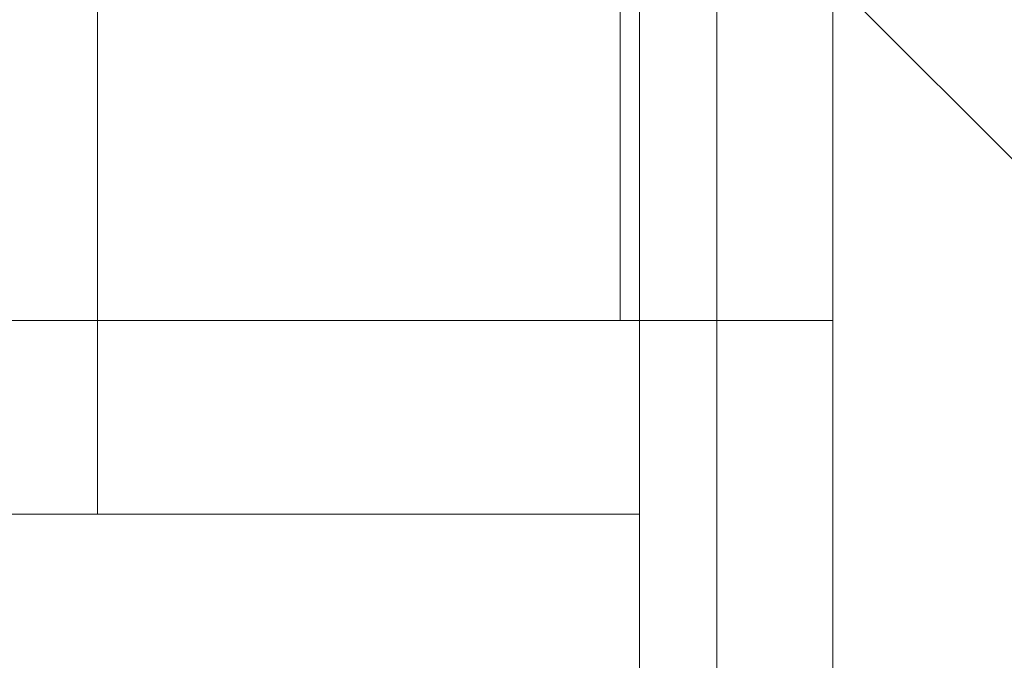
# Model space of a CAD drawing. Units: millimetres. Extents: x -23 to 976, y -2 to 698.
# Drawn here: x -1 to 4, y 327 to 330 of the extents above; entities that cross this region are included whole.
import ezdxf

# ---------------------------------------------------------------- set-up
doc = ezdxf.new("R2010")
doc.units = ezdxf.units.MM
doc.header["$MEASUREMENT"] = 0

msp = doc.modelspace()

# ---------------------------------------------------------------- linework, layer by layer
at = {"color": 0, "linetype": 'Continuous', "lineweight": 0, "extrusion": (1.22465e-16, 1, -2.22045e-16)}
for p, q in [((3, 365.4845), (3, 71.2933)), ((3.6, 357.9845), (3.6, 320.9845)), ((2.6, 319.4845), (2.6, 357.4845)), ((-0.2, 339.4845), (-0.2, 327.4845)), ((2.5, 328.4845), (2.5, 338.4845)), ((-0.2, 327.4845), (-0.2, 333.4845)), ((3.61, 330.2345), (6.6, 327.2445)), ((-0.2, 328.4845), (-4, 328.4845)), ((2.5, 328.4845), (-4, 328.4845)), ((-0.2, 328.4845), (3.6, 328.4845)), ((-0.2, 327.4845), (-3, 327.4845)), ((-0.2, 327.4845), (2.6, 327.4845))]:
    msp.add_line(p, q, dxfattribs=at)

doc.saveas('drawing.dxf')
